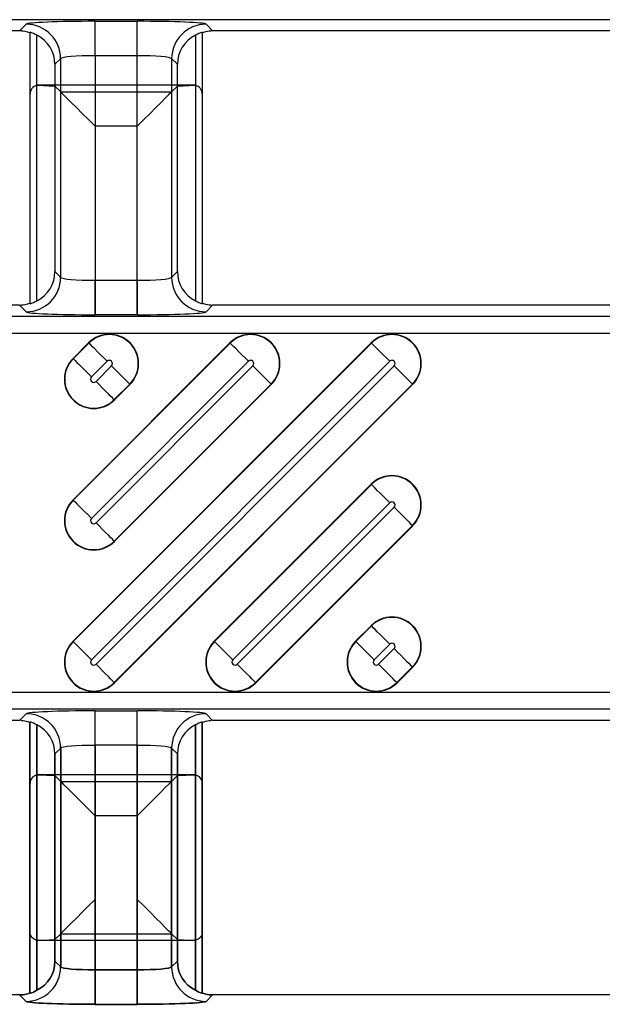
# Model space of a CAD drawing. Units: inches. Extents: x 0 to 226, y -16 to 104.
# Drawn here: x 16 to 17, y 52 to 53 of the extents above; entities that cross this region are included whole.
import ezdxf

# ---------------------------------------------------------------- set-up
doc = ezdxf.new("R2010")
doc.units = ezdxf.units.IN
doc.header["$MEASUREMENT"] = 0

msp = doc.modelspace()

# ---------------------------------------------------------------- linework, layer by layer
at = {"color": 18, "true_color": 0x000000}
for p, q in [((21.8118, 53.1804), (9.8147, 53.1804)), ((21.8118, 53.1804), (9.8147, 53.1804)), ((16.1829, 53.1678), (16.1904, 53.1753)), ((16.1829, 53.1678), (16.1904, 53.1753)), ((16.2691, 53.1786), (16.3172, 53.1786)), ((16.2691, 53.1392), (16.2691, 53.1786)), ((16.2691, 53.1786), (16.3172, 53.1786)), ((16.2691, 53.1392), (16.2691, 53.1786)), ((16.3172, 53.1392), (16.3172, 53.1786)), ((16.3172, 53.1392), (16.3172, 53.1786)), ((16.3959, 53.1753), (16.4034, 53.1678)), ((16.3959, 53.1753), (16.4034, 53.1678)), ((16.1829, 53.1678), (15.4188, 53.1678)), ((16.1829, 53.1678), (15.4188, 53.1678)), ((16.1947, 53.166), (16.1947, 52.856)), ((16.1947, 53.166), (16.1947, 52.856)), ((16.2026, 52.8594), (16.2026, 53.1625)), ((16.2026, 52.8594), (16.2026, 53.1625)), ((16.3838, 53.1625), (16.3838, 52.8594)), ((16.3838, 53.1625), (16.3838, 52.8594)), ((16.3916, 53.166), (16.3916, 52.856)), ((16.3916, 53.166), (16.3916, 52.856)), ((17.1675, 53.1678), (16.4034, 53.1678)), ((17.1675, 53.1678), (16.4034, 53.1678)), ((16.2298, 53.1359), (16.2232, 53.1294)), ((16.2298, 53.1359), (16.2232, 53.1294)), ((16.2232, 53.1294), (16.2232, 52.8926)), ((16.2232, 53.1294), (16.2232, 52.8926)), ((16.2298, 52.886), (16.2298, 53.1359)), ((16.2298, 52.886), (16.2298, 53.1359)), ((16.3172, 53.1392), (16.2691, 53.1392)), ((16.2691, 53.1392), (16.2691, 52.8827)), ((16.3172, 53.1392), (16.2691, 53.1392)), ((16.2691, 53.1392), (16.2691, 52.8827)), ((16.3172, 52.8827), (16.3172, 53.1392)), ((16.3172, 52.8827), (16.3172, 53.1392)), ((16.3566, 53.1359), (16.3566, 52.886)), ((16.3632, 53.1294), (16.3566, 53.1359)), ((16.3566, 53.1359), (16.3566, 52.886)), ((16.3632, 53.1294), (16.3566, 53.1359)), ((16.3632, 52.8926), (16.3632, 53.1294)), ((16.3632, 52.8926), (16.3632, 53.1294)), ((16.1947, 53.0957), (16.1947, 52.856)), ((16.2026, 52.8594), (16.2026, 53.1053)), ((16.2035, 53.1055), (16.2232, 53.1046)), ((16.3818, 53.1055), (16.2046, 53.1055)), ((16.2298, 53.098), (16.2232, 53.1046)), ((16.2232, 53.1046), (16.2232, 52.8926)), ((16.2298, 52.886), (16.2298, 53.098)), ((16.2298, 53.098), (16.3566, 53.098)), ((16.3566, 53.098), (16.3632, 53.1046)), ((16.3566, 53.098), (16.3566, 52.886)), ((16.3632, 53.1046), (16.3828, 53.1055)), ((16.3632, 52.8926), (16.3632, 53.1046)), ((16.3838, 53.1053), (16.3838, 52.8594)), ((16.3916, 53.0957), (16.3916, 52.856)), ((16.2691, 53.0587), (16.2691, 52.8827)), ((16.3172, 53.0587), (16.2691, 53.0587)), ((16.3172, 52.8827), (16.3172, 53.0587)), ((16.2232, 52.8926), (16.2298, 52.886)), ((16.2232, 52.8926), (16.2298, 52.886)), ((16.2232, 52.8926), (16.2298, 52.886)), ((16.3566, 52.886), (16.3632, 52.8926)), ((16.3566, 52.886), (16.3632, 52.8926)), ((16.3566, 52.886), (16.3632, 52.8926)), ((16.2691, 52.8434), (16.2691, 52.8827)), ((16.2691, 52.8827), (16.3172, 52.8827)), ((16.2691, 52.8434), (16.2691, 52.8827)), ((16.2691, 52.8827), (16.3172, 52.8827)), ((16.2691, 52.8827), (16.2691, 52.8434)), ((16.2691, 52.8827), (16.3172, 52.8827)), ((16.3172, 52.8434), (16.3172, 52.8827)), ((16.3172, 52.8434), (16.3172, 52.8827)), ((16.3172, 52.8827), (16.3172, 52.8434)), ((16.1829, 52.8542), (15.4188, 52.8542)), ((16.1829, 52.8542), (15.4188, 52.8542)), ((16.1904, 52.8467), (16.1829, 52.8542)), ((16.1904, 52.8467), (16.1829, 52.8542)), ((16.1904, 52.8467), (16.1829, 52.8542)), ((16.4034, 52.8542), (16.3959, 52.8467)), ((16.4034, 52.8542), (16.3959, 52.8467)), ((16.4034, 52.8542), (16.3959, 52.8467)), ((17.1675, 52.8542), (16.4034, 52.8542)), ((17.1675, 52.8542), (16.4034, 52.8542)), ((17.1675, 52.8542), (16.4034, 52.8542)), ((9.8147, 52.8416), (21.8118, 52.8416)), ((9.8147, 52.8416), (21.8118, 52.8416)), ((16.3172, 52.8434), (16.2691, 52.8434)), ((16.3172, 52.8434), (16.2691, 52.8434)), ((16.3172, 52.8434), (16.2691, 52.8434)), ((21.7921, 52.8219), (9.8147, 52.8219)), ((21.7921, 52.8219), (9.8147, 52.8219)), ((16.5848, 52.8112), (16.2439, 52.4704)), ((16.4232, 52.8112), (16.2439, 52.6319)), ((16.2617, 52.8112), (16.2439, 52.7934)), ((16.2442, 52.7931), (16.262, 52.811)), ((16.2442, 52.6316), (16.4235, 52.811)), ((16.2442, 52.4701), (16.585, 52.811)), ((16.262, 52.811), (16.2617, 52.8112)), ((16.4235, 52.811), (16.4232, 52.8112)), ((16.585, 52.811), (16.5848, 52.8112)), ((16.2442, 52.7931), (16.2439, 52.7934)), ((16.2828, 52.7902), (16.265, 52.7723)), ((16.4443, 52.7902), (16.265, 52.6108)), ((16.6059, 52.7902), (16.265, 52.4493)), ((16.2702, 52.7672), (16.288, 52.785)), ((16.2702, 52.4441), (16.611, 52.785)), ((16.2702, 52.6057), (16.4495, 52.785)), ((16.4703, 52.7642), (16.291, 52.5848)), ((16.3088, 52.7642), (16.291, 52.7464)), ((16.6318, 52.7642), (16.291, 52.4233)), ((16.2912, 52.7461), (16.3091, 52.7639)), ((16.2912, 52.5846), (16.4706, 52.7639)), ((16.2912, 52.423), (16.6321, 52.7639)), ((16.3088, 52.7642), (16.3091, 52.7639)), ((16.4703, 52.7642), (16.4706, 52.7639)), ((16.6318, 52.7642), (16.6321, 52.7639)), ((16.291, 52.7464), (16.2912, 52.7461)), ((16.5848, 52.6497), (16.4054, 52.4704)), ((16.4057, 52.4701), (16.585, 52.6494)), ((16.585, 52.6494), (16.5848, 52.6497)), ((16.2442, 52.6316), (16.2439, 52.6319)), ((16.6059, 52.6286), (16.4265, 52.4493)), ((16.4317, 52.4441), (16.611, 52.6235)), ((16.6318, 52.6027), (16.4525, 52.4233)), ((16.4528, 52.423), (16.6321, 52.6024)), ((16.6318, 52.6027), (16.6321, 52.6024)), ((16.291, 52.5848), (16.2912, 52.5846)), ((16.5848, 52.4882), (16.5669, 52.4704)), ((16.5672, 52.4701), (16.585, 52.4879)), ((16.585, 52.4879), (16.5848, 52.4882)), ((16.2442, 52.4701), (16.2439, 52.4704)), ((16.4057, 52.4701), (16.4054, 52.4704)), ((16.5672, 52.4701), (16.5669, 52.4704)), ((16.6059, 52.4671), (16.588, 52.4493)), ((16.5932, 52.4441), (16.611, 52.462)), ((16.6318, 52.4412), (16.614, 52.4233)), ((16.6143, 52.423), (16.6321, 52.4409)), ((16.6318, 52.4412), (16.6321, 52.4409)), ((16.291, 52.4233), (16.2912, 52.423)), ((16.4525, 52.4233), (16.4528, 52.423)), ((16.614, 52.4233), (16.6143, 52.423)), ((9.8147, 52.4124), (21.7921, 52.4124)), ((9.8147, 52.4124), (21.7921, 52.4124)), ((21.8118, 52.3927), (9.8147, 52.3927)), ((21.8118, 52.3927), (9.8147, 52.3927)), ((16.1829, 52.3801), (16.1904, 52.3876)), ((16.1829, 52.3801), (16.1904, 52.3876)), ((16.2691, 52.3909), (16.3172, 52.3909)), ((16.2691, 52.3516), (16.2691, 52.3909)), ((16.2691, 52.3909), (16.3172, 52.3909)), ((16.2691, 52.3516), (16.2691, 52.3909)), ((16.3172, 52.3516), (16.3172, 52.3909)), ((16.3172, 52.3516), (16.3172, 52.3909)), ((16.3959, 52.3876), (16.4034, 52.3801)), ((16.3959, 52.3876), (16.4034, 52.3801)), ((16.1829, 52.3801), (15.4188, 52.3801)), ((16.1829, 52.3801), (15.4188, 52.3801)), ((16.1947, 52.3783), (16.1947, 52.0683)), ((16.1947, 52.3783), (16.1947, 52.0683)), ((16.1947, 52.0683), (16.1947, 52.3783)), ((16.1947, 52.0683), (16.1947, 52.3783)), ((16.1947, 52.1386), (16.1947, 52.3783)), ((16.3916, 52.3783), (16.3916, 52.0683)), ((16.3916, 52.3783), (16.3916, 52.0683)), ((16.3916, 52.0683), (16.3916, 52.3783)), ((16.3916, 52.0683), (16.3916, 52.3783)), ((16.3916, 52.1386), (16.3916, 52.3783)), ((17.1675, 52.3801), (16.4034, 52.3801)), ((17.1675, 52.3801), (16.4034, 52.3801)), ((16.2026, 52.0718), (16.2026, 52.3749)), ((16.2026, 52.0718), (16.2026, 52.3749)), ((16.2026, 52.3749), (16.2026, 52.0718)), ((16.2026, 52.3749), (16.2026, 52.0718)), ((16.2026, 52.3749), (16.2026, 52.129)), ((16.3838, 52.3749), (16.3838, 52.0718)), ((16.3838, 52.3749), (16.3838, 52.0718)), ((16.3838, 52.0718), (16.3838, 52.3749)), ((16.3838, 52.0718), (16.3838, 52.3749)), ((16.3838, 52.129), (16.3838, 52.3749)), ((16.2298, 52.3483), (16.2232, 52.3417)), ((16.2298, 52.3483), (16.2232, 52.3417)), ((16.2232, 52.3417), (16.2232, 52.1049)), ((16.2232, 52.3417), (16.2232, 52.1049)), ((16.2232, 52.1049), (16.2232, 52.3417)), ((16.2232, 52.1049), (16.2232, 52.3417)), ((16.2232, 52.1297), (16.2232, 52.3417)), ((16.2298, 52.0984), (16.2298, 52.3483)), ((16.2298, 52.0984), (16.2298, 52.3483)), ((16.2298, 52.3483), (16.2298, 52.0984)), ((16.2298, 52.3483), (16.2298, 52.0984)), ((16.2298, 52.3483), (16.2298, 52.1363)), ((16.3172, 52.3516), (16.2691, 52.3516)), ((16.2691, 52.3516), (16.2691, 52.0951)), ((16.3172, 52.3516), (16.2691, 52.3516)), ((16.2691, 52.3516), (16.2691, 52.0951)), ((16.2691, 52.0951), (16.2691, 52.3516)), ((16.2691, 52.0951), (16.2691, 52.3516)), ((16.3172, 52.0951), (16.3172, 52.3516)), ((16.3172, 52.0951), (16.3172, 52.3516)), ((16.3172, 52.3516), (16.3172, 52.0951)), ((16.3172, 52.3516), (16.3172, 52.0951)), ((16.3566, 52.3483), (16.3566, 52.0984)), ((16.3632, 52.3417), (16.3566, 52.3483)), ((16.3566, 52.3483), (16.3566, 52.0984)), ((16.3632, 52.3417), (16.3566, 52.3483)), ((16.3566, 52.0984), (16.3566, 52.3483)), ((16.3566, 52.0984), (16.3566, 52.3483)), ((16.3566, 52.1363), (16.3566, 52.3483)), ((16.3632, 52.1049), (16.3632, 52.3417)), ((16.3632, 52.1049), (16.3632, 52.3417)), ((16.3632, 52.3417), (16.3632, 52.1049)), ((16.3632, 52.3417), (16.3632, 52.1049)), ((16.3632, 52.3417), (16.3632, 52.1297)), ((16.1947, 52.308), (16.1947, 52.0683)), ((16.2026, 52.0718), (16.2026, 52.3176)), ((16.2035, 52.3178), (16.2232, 52.3169)), ((16.3818, 52.3178), (16.2046, 52.3178)), ((16.2298, 52.3104), (16.2232, 52.3169)), ((16.2232, 52.3169), (16.2232, 52.1049)), ((16.2298, 52.0984), (16.2298, 52.3104)), ((16.2298, 52.3104), (16.3566, 52.3104)), ((16.3566, 52.3104), (16.3632, 52.3169)), ((16.3566, 52.3104), (16.3566, 52.0984)), ((16.3632, 52.3169), (16.3828, 52.3178)), ((16.3632, 52.1049), (16.3632, 52.3169)), ((16.3838, 52.3176), (16.3838, 52.0718)), ((16.3916, 52.308), (16.3916, 52.0683)), ((16.2691, 52.271), (16.2691, 52.0951)), ((16.3172, 52.271), (16.2691, 52.271)), ((16.3172, 52.0951), (16.3172, 52.271)), ((16.2035, 52.1288), (16.2232, 52.1297)), ((16.3818, 52.1288), (16.2046, 52.1288)), ((16.2298, 52.1363), (16.2232, 52.1297)), ((16.2298, 52.1363), (16.3566, 52.1363)), ((16.3566, 52.1363), (16.3632, 52.1297)), ((16.3632, 52.1297), (16.3828, 52.1288)), ((16.2232, 52.1049), (16.2298, 52.0984)), ((16.2232, 52.1049), (16.2298, 52.0984)), ((16.2232, 52.1049), (16.2298, 52.0984)), ((16.2298, 52.0984), (16.2232, 52.1049)), ((16.2298, 52.0984), (16.2232, 52.1049)), ((16.2691, 52.0557), (16.2691, 52.0951)), ((16.2691, 52.0951), (16.3172, 52.0951)), ((16.2691, 52.0557), (16.2691, 52.0951)), ((16.2691, 52.0951), (16.3172, 52.0951)), ((16.2691, 52.0951), (16.2691, 52.0557)), ((16.2691, 52.0951), (16.3172, 52.0951)), ((16.3172, 52.0951), (16.2691, 52.0951)), ((16.2691, 52.0951), (16.2691, 52.0557)), ((16.2691, 52.0951), (16.2691, 52.0557)), ((16.3172, 52.0951), (16.2691, 52.0951)), ((16.3172, 52.0557), (16.3172, 52.0951)), ((16.3172, 52.0557), (16.3172, 52.0951)), ((16.3172, 52.0951), (16.3172, 52.0557)), ((16.3172, 52.0951), (16.3172, 52.0557)), ((16.3172, 52.0951), (16.3172, 52.0557)), ((16.3566, 52.0984), (16.3632, 52.1049)), ((16.3566, 52.0984), (16.3632, 52.1049)), ((16.3566, 52.0984), (16.3632, 52.1049)), ((16.3632, 52.1049), (16.3566, 52.0984)), ((16.3632, 52.1049), (16.3566, 52.0984)), ((16.1829, 52.0665), (15.4188, 52.0665)), ((16.1829, 52.0665), (15.4188, 52.0665)), ((16.1904, 52.059), (16.1829, 52.0665)), ((16.1904, 52.059), (16.1829, 52.0665)), ((16.1904, 52.059), (16.1829, 52.0665)), ((16.1829, 52.0665), (16.1904, 52.059)), ((16.1829, 52.0665), (16.1904, 52.059)), ((16.4034, 52.0665), (16.3959, 52.059)), ((16.4034, 52.0665), (16.3959, 52.059)), ((16.4034, 52.0665), (16.3959, 52.059)), ((16.3959, 52.059), (16.4034, 52.0665)), ((16.3959, 52.059), (16.4034, 52.0665)), ((17.1675, 52.0665), (16.4034, 52.0665)), ((17.1675, 52.0665), (16.4034, 52.0665)), ((17.1675, 52.0665), (16.4034, 52.0665)), ((17.1675, 52.0665), (16.4034, 52.0665)), ((17.1675, 52.0665), (16.4034, 52.0665)), ((16.3172, 52.0557), (16.2691, 52.0557)), ((16.3172, 52.0557), (16.2691, 52.0557)), ((16.3172, 52.0557), (16.2691, 52.0557)), ((16.2691, 52.0557), (16.3172, 52.0557)), ((16.2691, 52.0557), (16.3172, 52.0557))]:
    msp.add_line(p, q, dxfattribs=at)
at = {"color": 18, "true_color": 0x000000, "flags": 128}
for points in [[(16.2298, 53.098), (16.2308, 53.097), (16.2332, 53.0946), (16.237, 53.0908), (16.2419, 53.0859), (16.2478, 53.08), (16.2544, 53.0734), (16.2616, 53.0662), (16.2691, 53.0587)], [(16.3566, 53.098), (16.3556, 53.097), (16.3531, 53.0946), (16.3494, 53.0908), (16.3445, 53.0859), (16.3386, 53.08), (16.3319, 53.0734), (16.3247, 53.0662), (16.3172, 53.0587)], [(16.2828, 52.7902), (16.279, 52.794), (16.2752, 52.7977), (16.2718, 52.8012), (16.2687, 52.8043), (16.2661, 52.8069), (16.2641, 52.8089), (16.2627, 52.8103), (16.262, 52.811)], [(16.4443, 52.7902), (16.4405, 52.794), (16.4368, 52.7977), (16.4333, 52.8012), (16.4302, 52.8043), (16.4276, 52.8069), (16.4256, 52.8089), (16.4242, 52.8103), (16.4235, 52.811)], [(16.6059, 52.7902), (16.602, 52.794), (16.5983, 52.7977), (16.5948, 52.8012), (16.5917, 52.8043), (16.5891, 52.8069), (16.5871, 52.8089), (16.5857, 52.8103), (16.585, 52.811)], [(16.2442, 52.7931), (16.2449, 52.7925), (16.2463, 52.7911), (16.2483, 52.789), (16.2509, 52.7864), (16.254, 52.7834), (16.2574, 52.7799), (16.2611, 52.7762), (16.265, 52.7723)], [(16.288, 52.785), (16.2918, 52.7811), (16.2956, 52.7774), (16.299, 52.774), (16.3021, 52.7709), (16.3047, 52.7683), (16.3067, 52.7663), (16.3081, 52.7649), (16.3088, 52.7642)], [(16.4495, 52.785), (16.4534, 52.7811), (16.4571, 52.7774), (16.4605, 52.774), (16.4636, 52.7709), (16.4662, 52.7683), (16.4682, 52.7663), (16.4696, 52.7649), (16.4703, 52.7642)], [(16.611, 52.785), (16.6149, 52.7811), (16.6186, 52.7774), (16.622, 52.774), (16.6251, 52.7709), (16.6277, 52.7683), (16.6297, 52.7663), (16.6311, 52.7649), (16.6318, 52.7642)], [(16.291, 52.7464), (16.2903, 52.7471), (16.2889, 52.7484), (16.2869, 52.7505), (16.2843, 52.7531), (16.2812, 52.7561), (16.2777, 52.7596), (16.274, 52.7633), (16.2702, 52.7672)], [(16.6059, 52.6286), (16.602, 52.6325), (16.5983, 52.6362), (16.5948, 52.6397), (16.5917, 52.6428), (16.5891, 52.6454), (16.5871, 52.6474), (16.5857, 52.6488), (16.585, 52.6494)], [(16.2442, 52.6316), (16.2449, 52.6309), (16.2463, 52.6296), (16.2483, 52.6275), (16.2509, 52.6249), (16.254, 52.6218), (16.2574, 52.6184), (16.2611, 52.6147), (16.265, 52.6108)], [(16.611, 52.6235), (16.6149, 52.6196), (16.6186, 52.6159), (16.622, 52.6124), (16.6251, 52.6094), (16.6277, 52.6068), (16.6297, 52.6047), (16.6311, 52.6034), (16.6318, 52.6027)], [(16.291, 52.5848), (16.2903, 52.5855), (16.2889, 52.5869), (16.2869, 52.5889), (16.2843, 52.5915), (16.2812, 52.5946), (16.2777, 52.5981), (16.274, 52.6018), (16.2702, 52.6057)], [(16.6059, 52.4671), (16.602, 52.471), (16.5983, 52.4747), (16.5948, 52.4782), (16.5917, 52.4812), (16.5891, 52.4838), (16.5871, 52.4859), (16.5857, 52.4872), (16.585, 52.4879)], [(16.2442, 52.4701), (16.2449, 52.4694), (16.2463, 52.468), (16.2483, 52.466), (16.2509, 52.4634), (16.254, 52.4603), (16.2574, 52.4569), (16.2611, 52.4532), (16.265, 52.4493)], [(16.4057, 52.4701), (16.4064, 52.4694), (16.4078, 52.468), (16.4098, 52.466), (16.4124, 52.4634), (16.4155, 52.4603), (16.4189, 52.4569), (16.4227, 52.4532), (16.4265, 52.4493)], [(16.5672, 52.4701), (16.5679, 52.4694), (16.5693, 52.468), (16.5713, 52.466), (16.5739, 52.4634), (16.577, 52.4603), (16.5805, 52.4569), (16.5842, 52.4532), (16.588, 52.4493)], [(16.611, 52.462), (16.6149, 52.4581), (16.6186, 52.4544), (16.622, 52.4509), (16.6251, 52.4478), (16.6277, 52.4453), (16.6297, 52.4432), (16.6311, 52.4418), (16.6318, 52.4412)], [(16.291, 52.4233), (16.2903, 52.424), (16.2889, 52.4254), (16.2869, 52.4274), (16.2843, 52.43), (16.2812, 52.4331), (16.2777, 52.4366), (16.274, 52.4403), (16.2702, 52.4441)], [(16.4525, 52.4233), (16.4518, 52.424), (16.4504, 52.4254), (16.4484, 52.4274), (16.4458, 52.43), (16.4427, 52.4331), (16.4392, 52.4366), (16.4355, 52.4403), (16.4317, 52.4441)], [(16.614, 52.4233), (16.6133, 52.424), (16.6119, 52.4254), (16.6099, 52.4274), (16.6073, 52.43), (16.6042, 52.4331), (16.6008, 52.4366), (16.597, 52.4403), (16.5932, 52.4441)], [(16.2298, 52.3104), (16.2308, 52.3093), (16.2332, 52.3069), (16.237, 52.3032), (16.2419, 52.2983), (16.2478, 52.2924), (16.2544, 52.2857), (16.2616, 52.2785), (16.2691, 52.271)], [(16.3566, 52.3104), (16.3556, 52.3093), (16.3531, 52.3069), (16.3494, 52.3032), (16.3445, 52.2983), (16.3386, 52.2924), (16.3319, 52.2857), (16.3247, 52.2785), (16.3172, 52.271)], [(16.2298, 52.1363), (16.2308, 52.1373), (16.2332, 52.1397), (16.237, 52.1435), (16.2419, 52.1484), (16.2478, 52.1543), (16.2544, 52.1609), (16.2616, 52.1681), (16.2691, 52.1756)], [(16.3566, 52.1363), (16.3556, 52.1373), (16.3531, 52.1397), (16.3494, 52.1435), (16.3445, 52.1484), (16.3386, 52.1543), (16.3319, 52.1609), (16.3247, 52.1681), (16.3172, 52.1756)]]:
    msp.add_lwpolyline(points, dxfattribs=at)
at = {"color": 18, "true_color": 0x000000}
for centre, radius, start, end in [((16.1903, 53.1358), 0.0394, 0.1275, 89.8725), ((16.1903, 53.1358), 0.0394, 0.1274, 89.8726), ((16.396, 53.1358), 0.0394, 90.1278, 179.8722), ((16.396, 53.1358), 0.0394, 90.1277, 179.8723), ((16.1903, 52.8861), 0.0394, 270.1271, 359.8729), ((16.1903, 52.8861), 0.0394, 270.1274, 359.8726), ((16.1903, 52.8861), 0.0394, 270.1274, 359.8726), ((16.396, 52.8861), 0.0394, 180.1275, 269.8725), ((16.396, 52.8861), 0.0394, 180.1277, 269.8723), ((16.396, 52.8861), 0.0394, 180.1277, 269.8723), ((16.2854, 52.7876), 0.0335, 315, 135), ((16.2854, 52.7876), 0.0331, 315, 135), ((16.4469, 52.7876), 0.0335, 315, 135), ((16.4469, 52.7876), 0.0331, 315, 135), ((16.6084, 52.7876), 0.0335, 315, 135), ((16.6084, 52.7876), 0.0331, 315, 135), ((16.2676, 52.7698), 0.0335, 135, 315), ((16.2676, 52.7698), 0.0331, 135, 315), ((16.2854, 52.7876), 0.00365, 315, 135), ((16.4469, 52.7876), 0.00365, 315, 135), ((16.6084, 52.7876), 0.00365, 315, 135), ((16.2676, 52.7698), 0.00365, 135, 315), ((16.6084, 52.6261), 0.0335, 315, 135), ((16.6084, 52.6261), 0.0331, 315, 135), ((16.2676, 52.6082), 0.0335, 135, 315), ((16.2676, 52.6082), 0.0331, 135, 315), ((16.6084, 52.6261), 0.00365, 315, 135), ((16.2676, 52.6082), 0.00365, 135, 315), ((16.6084, 52.4645), 0.0335, 315, 135), ((16.6084, 52.4645), 0.0331, 315, 135), ((16.2676, 52.4467), 0.0335, 135, 315), ((16.2676, 52.4467), 0.0331, 135, 315), ((16.4291, 52.4467), 0.0335, 135, 315), ((16.4291, 52.4467), 0.0331, 135, 315), ((16.5906, 52.4467), 0.0335, 135, 315), ((16.5906, 52.4467), 0.0331, 135, 315), ((16.6084, 52.4645), 0.00365, 315, 135), ((16.2676, 52.4467), 0.00365, 135, 315), ((16.4291, 52.4467), 0.00365, 135, 315), ((16.5906, 52.4467), 0.00365, 135, 315), ((16.1903, 52.3482), 0.0394, 0.1271, 89.8729), ((16.1903, 52.3482), 0.0394, 0.1274, 89.8726), ((16.396, 52.3482), 0.0394, 90.1275, 179.8725), ((16.396, 52.3482), 0.0394, 90.1277, 179.8723), ((16.1903, 52.0985), 0.0394, 270.1271, 359.8729), ((16.1903, 52.0985), 0.0394, 270.1274, 359.8726), ((16.1903, 52.0985), 0.0394, 270.1274, 359.8726), ((16.1903, 52.0985), 0.0394, 270.1271, 359.8729), ((16.1903, 52.0985), 0.0394, 270.1274, 359.8726), ((16.396, 52.0985), 0.0394, 180.1275, 269.8725), ((16.396, 52.0985), 0.0394, 180.1277, 269.8723), ((16.396, 52.0985), 0.0394, 180.1277, 269.8723), ((16.396, 52.0985), 0.0394, 180.1275, 269.8725), ((16.396, 52.0985), 0.0394, 180.1277, 269.8723)]:
    msp.add_arc(centre, radius, start, end, dxfattribs=at)
for centre, major_axis, ratio, start_param, end_param in [((16.2691, 53.1751), (0.0788, 0), 0.043661, 1.570796, 3.097959), ((16.2691, 53.1751), (0.0788, 0), 0.043661, 1.570796, 3.097959), ((16.3172, 53.1751), (0.0788, 0), 0.043661, 0.043633, 1.570796), ((16.3172, 53.1751), (0.0788, 0), 0.043661, 0.043633, 1.570796), ((16.1829, 53.1284), (0.0279, 0.0279), 0.998099, 0.731096, 0.784447), ((16.1829, 53.1284), (0.0279, 0.0279), 0.998099, 0.731096, 0.784447), ((16.1829, 53.1284), (0.0279, 0.0279), 0.998099, 0.262201, 0.480958), ((16.1829, 53.1284), (0.0279, 0.0279), 0.998099, 0.262201, 0.480958), ((16.182, 53.1275), (0.0381, 0.0168), 0.937575, 5.891913, 6.938561), ((16.182, 53.1275), (0.0381, 0.0168), 0.937575, 5.891913, 6.938561), ((16.4044, 53.1275), (0.0381, -0.0168), 0.937575, 2.486217, 3.532865), ((16.4044, 53.1275), (0.0381, -0.0168), 0.937575, 2.486217, 3.532865), ((16.4035, 53.1284), (0.0279, -0.0279), 0.998099, 2.660634, 2.879392), ((16.4035, 53.1284), (0.0279, -0.0279), 0.998099, 2.660634, 2.879392), ((16.4035, 53.1284), (0.0279, -0.0279), 0.998099, 2.357146, 2.410497), ((16.4035, 53.1284), (0.0279, -0.0279), 0.998099, 2.357146, 2.410497), ((16.2691, 53.1358), (0.0394, 0), 0.087322, 1.570796, 3.097959), ((16.2691, 53.1358), (0.0394, 0), 0.087322, 1.570796, 3.097959), ((16.3172, 53.1358), (0.0394, 0), 0.087322, 0.043633, 1.570796), ((16.3172, 53.1358), (0.0394, 0), 0.087322, 0.043633, 1.570796), ((16.2046, 53.0956), (-0.00696, 0.00696), 0.999695, 5.699117, 7.068431), ((16.2045, 53.0957), (-0.0037, -0.00916), 0.976036, 3.640577, 3.735546), ((16.2017, 53.0985), (0.01, 0.0032), 0.623011, 1.095912, 1.202121), ((16.3846, 53.0985), (0.01, -0.0032), 0.623011, 1.939471, 2.045681), ((16.3818, 53.0957), (0.0037, -0.00916), 0.976036, 2.54764, 2.642608), ((16.3818, 53.0956), (0.00696, 0.00696), 0.999695, 5.497939, 6.867253), ((16.182, 52.8945), (0.0381, -0.0168), 0.937575, 5.627809, 6.674457), ((16.182, 52.8945), (0.0381, -0.0168), 0.937575, 5.627809, 6.674457), ((16.182, 52.8945), (0.0381, -0.0168), 0.937575, 5.627809, 6.674457), ((16.4044, 52.8945), (0.0381, 0.0168), 0.937575, 2.750321, 3.796969), ((16.4044, 52.8945), (0.0381, 0.0168), 0.937575, 2.750321, 3.796969), ((16.4044, 52.8945), (0.0381, 0.0168), 0.937575, 2.750321, 3.796969), ((16.2691, 52.8862), (0.0394, 0), 0.087322, 3.185226, 4.712389), ((16.2691, 52.8862), (0.0394, 0), 0.087322, 3.185226, 4.712389), ((16.2691, 52.8862), (0.0394, 0), 0.087322, 3.185226, 4.712389), ((16.3172, 52.8862), (0.0394, 0), 0.087322, 4.712389, 6.239552), ((16.3172, 52.8862), (0.0394, 0), 0.087322, 4.712389, 6.239552), ((16.3172, 52.8862), (0.0394, 0), 0.087322, 4.712389, 6.239552), ((16.1829, 52.8936), (-0.0279, 0.0279), 0.998099, 2.660634, 2.879392), ((16.1829, 52.8936), (-0.0279, 0.0279), 0.998099, 2.660634, 2.879392), ((16.1829, 52.8936), (-0.0279, 0.0279), 0.998099, 2.660634, 2.879392), ((16.4035, 52.8936), (-0.0279, -0.0279), 0.998099, 0.262201, 0.480958), ((16.4035, 52.8936), (-0.0279, -0.0279), 0.998099, 0.262201, 0.480958), ((16.4035, 52.8936), (-0.0279, -0.0279), 0.998099, 0.262201, 0.480958), ((16.1829, 52.8936), (-0.0279, 0.0279), 0.998099, 2.357146, 2.410497), ((16.1829, 52.8936), (-0.0279, 0.0279), 0.998099, 2.357146, 2.410497), ((16.1829, 52.8936), (-0.0279, 0.0279), 0.998099, 2.357146, 2.410497), ((16.4035, 52.8936), (-0.0279, -0.0279), 0.998099, 0.731096, 0.784447), ((16.4035, 52.8936), (-0.0279, -0.0279), 0.998099, 0.731096, 0.784447), ((16.4035, 52.8936), (-0.0279, -0.0279), 0.998099, 0.731096, 0.784447), ((16.2691, 52.8468), (0.0788, 0), 0.043661, 3.185226, 4.712389), ((16.2691, 52.8468), (0.0788, 0), 0.043661, 3.185226, 4.712389), ((16.2691, 52.8468), (0.0788, 0), 0.043661, 3.185226, 4.712389), ((16.3172, 52.8468), (0.0788, 0), 0.043661, 4.712389, 6.239552), ((16.3172, 52.8468), (0.0788, 0), 0.043661, 4.712389, 6.239552), ((16.3172, 52.8468), (0.0788, 0), 0.043661, 4.712389, 6.239552), ((16.2691, 52.3875), (0.0788, 0), 0.043661, 1.570796, 3.097959), ((16.2691, 52.3875), (0.0788, 0), 0.043661, 1.570796, 3.097959), ((16.3172, 52.3875), (0.0788, 0), 0.043661, 0.043633, 1.570796), ((16.3172, 52.3875), (0.0788, 0), 0.043661, 0.043633, 1.570796), ((16.1829, 52.3407), (0.0279, 0.0279), 0.998099, 0.731096, 0.784447), ((16.1829, 52.3407), (0.0279, 0.0279), 0.998099, 0.731096, 0.784447), ((16.1829, 52.3407), (0.0279, 0.0279), 0.998099, 0.262201, 0.480958), ((16.1829, 52.3407), (0.0279, 0.0279), 0.998099, 0.262201, 0.480958), ((16.4035, 52.3407), (0.0279, -0.0279), 0.998099, 2.660634, 2.879392), ((16.4035, 52.3407), (0.0279, -0.0279), 0.998099, 2.660634, 2.879392), ((16.4035, 52.3407), (0.0279, -0.0279), 0.998099, 2.357146, 2.410497), ((16.4035, 52.3407), (0.0279, -0.0279), 0.998099, 2.357146, 2.410497), ((16.182, 52.3398), (0.0381, 0.0168), 0.937575, 5.891913, 6.938561), ((16.182, 52.3398), (0.0381, 0.0168), 0.937575, 5.891913, 6.938561), ((16.4044, 52.3398), (0.0381, -0.0168), 0.937575, 2.486217, 3.532865), ((16.4044, 52.3398), (0.0381, -0.0168), 0.937575, 2.486217, 3.532865), ((16.2691, 52.3481), (0.0394, 0), 0.087322, 1.570796, 3.097959), ((16.2691, 52.3481), (0.0394, 0), 0.087322, 1.570796, 3.097959), ((16.3172, 52.3481), (0.0394, 0), 0.087322, 0.043633, 1.570796), ((16.3172, 52.3481), (0.0394, 0), 0.087322, 0.043633, 1.570796), ((16.2046, 52.308), (-0.00696, 0.00696), 0.999695, 5.699117, 7.068431), ((16.2045, 52.308), (-0.0037, -0.00916), 0.976036, 3.640577, 3.735546), ((16.2017, 52.3108), (0.01, 0.0032), 0.623011, 1.095912, 1.202121), ((16.3846, 52.3108), (0.01, -0.0032), 0.623011, 1.939471, 2.045681), ((16.3818, 52.308), (0.0037, -0.00916), 0.976036, 2.54764, 2.642608), ((16.3818, 52.308), (0.00696, 0.00696), 0.999695, 5.497939, 6.867253), ((16.182, 52.1068), (0.0381, -0.0168), 0.937575, 5.627809, 6.674457), ((16.182, 52.1068), (0.0381, -0.0168), 0.937575, 5.627809, 6.674457), ((16.182, 52.1068), (0.0381, -0.0168), 0.937575, 5.627809, 6.674457), ((16.2691, 52.0985), (0.0394, 0), 0.087322, 3.185226, 4.712389), ((16.2691, 52.0985), (0.0394, 0), 0.087322, 3.185226, 4.712389), ((16.2691, 52.0985), (0.0394, 0), 0.087322, 3.185226, 4.712389), ((16.3172, 52.0985), (0.0394, 0), 0.087322, 4.712389, 6.239552), ((16.3172, 52.0985), (0.0394, 0), 0.087322, 4.712389, 6.239552), ((16.3172, 52.0985), (0.0394, 0), 0.087322, 4.712389, 6.239552), ((16.4044, 52.1068), (0.0381, 0.0168), 0.937575, 2.750321, 3.796969), ((16.4044, 52.1068), (0.0381, 0.0168), 0.937575, 2.750321, 3.796969), ((16.4044, 52.1068), (0.0381, 0.0168), 0.937575, 2.750321, 3.796969), ((16.1829, 52.1059), (-0.0279, 0.0279), 0.998099, 2.660634, 2.879392), ((16.1829, 52.1059), (-0.0279, 0.0279), 0.998099, 2.660634, 2.879392), ((16.1829, 52.1059), (-0.0279, 0.0279), 0.998099, 2.660634, 2.879392), ((16.4035, 52.1059), (-0.0279, -0.0279), 0.998099, 0.262201, 0.480958), ((16.4035, 52.1059), (-0.0279, -0.0279), 0.998099, 0.262201, 0.480958), ((16.4035, 52.1059), (-0.0279, -0.0279), 0.998099, 0.262201, 0.480958), ((16.1829, 52.1059), (-0.0279, 0.0279), 0.998099, 2.357146, 2.410497), ((16.1829, 52.1059), (-0.0279, 0.0279), 0.998099, 2.357146, 2.410497), ((16.1829, 52.1059), (-0.0279, 0.0279), 0.998099, 2.357146, 2.410497), ((16.4035, 52.1059), (-0.0279, -0.0279), 0.998099, 0.731096, 0.784447), ((16.4035, 52.1059), (-0.0279, -0.0279), 0.998099, 0.731096, 0.784447), ((16.4035, 52.1059), (-0.0279, -0.0279), 0.998099, 0.731096, 0.784447), ((16.2691, 52.0592), (0.0788, 0), 0.043661, 3.185226, 4.712389), ((16.2691, 52.0592), (0.0788, 0), 0.043661, 3.185226, 4.712389), ((16.2691, 52.0592), (0.0788, 0), 0.043661, 3.185226, 4.712389), ((16.3172, 52.0592), (0.0788, 0), 0.043661, 4.712389, 6.239552), ((16.3172, 52.0592), (0.0788, 0), 0.043661, 4.712389, 6.239552), ((16.3172, 52.0592), (0.0788, 0), 0.043661, 4.712389, 6.239552)]:
    msp.add_ellipse(centre, major_axis=major_axis, ratio=ratio, start_param=start_param, end_param=end_param, dxfattribs=at)
at = {"color": 18, "true_color": 0x000000, "extrusion": (0, 0, -1)}
for centre, major_axis, ratio, start_param, end_param in [((16.2046, 52.1386), (-0.00696, -0.00696), 0.999695, 5.699117, 7.068431), ((16.2045, 52.1386), (-0.0037, 0.00916), 0.976036, 3.640577, 3.735546), ((16.2017, 52.1358), (0.01, -0.0032), 0.623011, 1.095912, 1.202121), ((16.3846, 52.1358), (0.01, 0.0032), 0.623011, 1.939471, 2.045681), ((16.3818, 52.1386), (0.0037, 0.00916), 0.976036, 2.54764, 2.642608), ((16.3818, 52.1386), (0.00696, -0.00696), 0.999695, 5.497939, 6.867253), ((16.182, 52.1068), (0.0381, -0.0168), 0.937575, 5.891913, 6.938561), ((16.182, 52.1068), (0.0381, -0.0168), 0.937575, 5.891913, 6.938561), ((16.2691, 52.0985), (0.0394, 0), 0.087322, 1.570796, 3.097959), ((16.2691, 52.0985), (0.0394, 0), 0.087322, 1.570796, 3.097959), ((16.3172, 52.0985), (0.0394, 0), 0.087322, 0.043633, 1.570796), ((16.3172, 52.0985), (0.0394, 0), 0.087322, 0.043633, 1.570796), ((16.4044, 52.1068), (0.0381, 0.0168), 0.937575, 2.486217, 3.532865), ((16.4044, 52.1068), (0.0381, 0.0168), 0.937575, 2.486217, 3.532865), ((16.1829, 52.1059), (0.0279, -0.0279), 0.998099, 0.262201, 0.480958), ((16.1829, 52.1059), (0.0279, -0.0279), 0.998099, 0.262201, 0.480958), ((16.4035, 52.1059), (0.0279, 0.0279), 0.998099, 2.660634, 2.879392), ((16.4035, 52.1059), (0.0279, 0.0279), 0.998099, 2.660634, 2.879392), ((16.1829, 52.1059), (0.0279, -0.0279), 0.998099, 0.731096, 0.784447), ((16.1829, 52.1059), (0.0279, -0.0279), 0.998099, 0.731096, 0.784447), ((16.4035, 52.1059), (0.0279, 0.0279), 0.998099, 2.357146, 2.410497), ((16.4035, 52.1059), (0.0279, 0.0279), 0.998099, 2.357146, 2.410497), ((16.2691, 52.0592), (0.0788, 0), 0.043661, 1.570796, 3.097959), ((16.2691, 52.0592), (0.0788, 0), 0.043661, 1.570796, 3.097959), ((16.3172, 52.0592), (0.0788, 0), 0.043661, 0.043633, 1.570796), ((16.3172, 52.0592), (0.0788, 0), 0.043661, 0.043633, 1.570796)]:
    msp.add_ellipse(centre, major_axis=major_axis, ratio=ratio, start_param=start_param, end_param=end_param, dxfattribs=at)
at = {"color": 18, "true_color": 0x000000}
for points in [[(16.185, 53.1677), (16.1876, 53.1676), (16.1901, 53.1671), (16.1937, 53.1661), (16.1948, 53.1656), (16.1949, 53.1654)], [(16.185, 53.1677), (16.1876, 53.1676), (16.1901, 53.1671), (16.1937, 53.1661), (16.1948, 53.1656), (16.1949, 53.1654)], [(16.3915, 53.1654), (16.3915, 53.1656), (16.3926, 53.1661), (16.3962, 53.1671), (16.3987, 53.1676), (16.4013, 53.1677)], [(16.3915, 53.1654), (16.3915, 53.1656), (16.3926, 53.1661), (16.3962, 53.1671), (16.3987, 53.1676), (16.4013, 53.1677)], [(16.1949, 52.8566), (16.1948, 52.8564), (16.1937, 52.8559), (16.1902, 52.8548), (16.1876, 52.8544), (16.185, 52.8542)], [(16.1949, 52.8566), (16.1948, 52.8564), (16.1937, 52.8559), (16.1902, 52.8548), (16.1876, 52.8544), (16.185, 52.8542)], [(16.1949, 52.8566), (16.1948, 52.8564), (16.1937, 52.8559), (16.1902, 52.8548), (16.1876, 52.8544), (16.185, 52.8542)], [(16.4013, 52.8542), (16.3987, 52.8544), (16.3962, 52.8548), (16.3926, 52.8559), (16.3915, 52.8564), (16.3915, 52.8566)], [(16.4013, 52.8542), (16.3987, 52.8544), (16.3962, 52.8548), (16.3926, 52.8559), (16.3915, 52.8564), (16.3915, 52.8566)], [(16.4013, 52.8542), (16.3987, 52.8544), (16.3962, 52.8548), (16.3926, 52.8559), (16.3915, 52.8564), (16.3915, 52.8566)], [(16.185, 52.3801), (16.1876, 52.3799), (16.1901, 52.3795), (16.1937, 52.3784), (16.1948, 52.3779), (16.1949, 52.3777)], [(16.185, 52.3801), (16.1876, 52.3799), (16.1901, 52.3795), (16.1937, 52.3784), (16.1948, 52.3779), (16.1949, 52.3777)], [(16.3915, 52.3777), (16.3915, 52.3779), (16.3926, 52.3784), (16.3962, 52.3795), (16.3987, 52.3799), (16.4013, 52.3801)], [(16.3915, 52.3777), (16.3915, 52.3779), (16.3926, 52.3784), (16.3962, 52.3795), (16.3987, 52.3799), (16.4013, 52.3801)], [(16.1949, 52.0689), (16.1948, 52.0687), (16.1937, 52.0682), (16.1902, 52.0672), (16.1876, 52.0667), (16.185, 52.0666)], [(16.1949, 52.0689), (16.1948, 52.0687), (16.1937, 52.0682), (16.1902, 52.0672), (16.1876, 52.0667), (16.185, 52.0666)], [(16.1949, 52.0689), (16.1948, 52.0687), (16.1937, 52.0682), (16.1902, 52.0672), (16.1876, 52.0667), (16.185, 52.0666)], [(16.185, 52.0666), (16.1876, 52.0667), (16.1901, 52.0672), (16.1937, 52.0682), (16.1948, 52.0687), (16.1949, 52.0689)], [(16.185, 52.0666), (16.1876, 52.0667), (16.1901, 52.0672), (16.1937, 52.0682), (16.1948, 52.0687), (16.1949, 52.0689)], [(16.4013, 52.0666), (16.3987, 52.0667), (16.3962, 52.0672), (16.3926, 52.0682), (16.3915, 52.0687), (16.3915, 52.0689)], [(16.4013, 52.0666), (16.3987, 52.0667), (16.3962, 52.0672), (16.3926, 52.0682), (16.3915, 52.0687), (16.3915, 52.0689)], [(16.4013, 52.0666), (16.3987, 52.0667), (16.3962, 52.0672), (16.3926, 52.0682), (16.3915, 52.0687), (16.3915, 52.0689)], [(16.3915, 52.0689), (16.3915, 52.0687), (16.3926, 52.0682), (16.3962, 52.0672), (16.3987, 52.0667), (16.4013, 52.0666)], [(16.3915, 52.0689), (16.3915, 52.0687), (16.3926, 52.0682), (16.3962, 52.0672), (16.3987, 52.0667), (16.4013, 52.0666)]]:
    msp.add_open_spline(points, degree=3, knots=[0, 0, 0, 0, 0.5, 0.5, 1, 1, 1, 1], dxfattribs=at)

doc.saveas('drawing.dxf')
